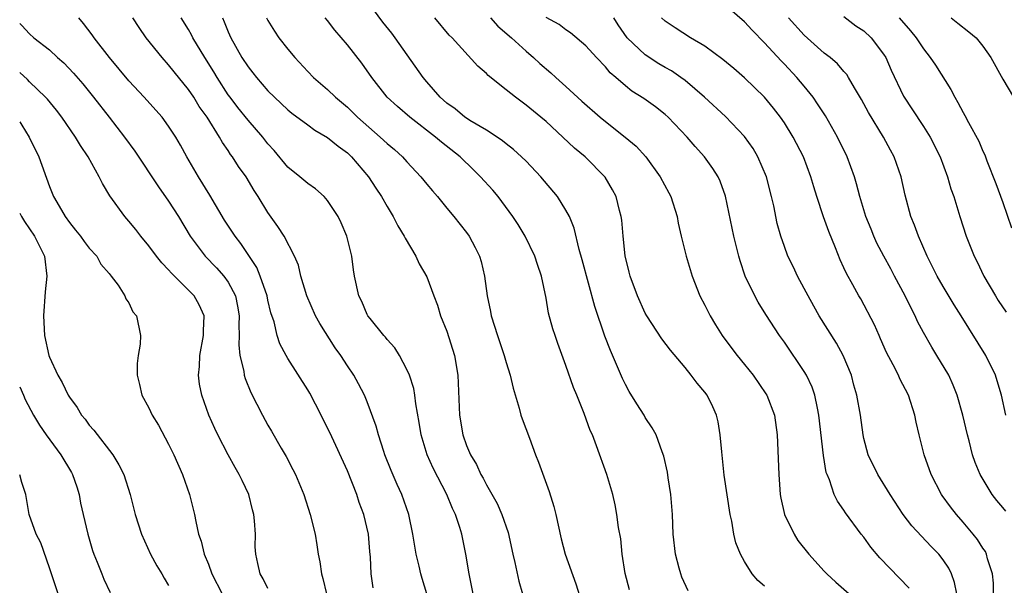
# Model space of a CAD drawing. Units: inches. Extents: x 2643000 to 2646000, y 1506000 to 1509000.
# Drawn here: x 2643000 to 2643099, y 1508004 to 1508061 of the extents above; entities that cross this region are included whole.
import ezdxf

# ---------------------------------------------------------------- set-up
doc = ezdxf.new("R2010")
doc.units = ezdxf.units.IN
doc.header["$MEASUREMENT"] = 0
doc.layers.add('LD26431506_2ft', color=71, linetype='Continuous')

msp = doc.modelspace()

# ---------------------------------------------------------------- linework, layer by layer
at = {"layer": 'LD26431506_2ft'}
for points, elevation in [([(2643067.312, 1508003.312), (2643066.68, 1508004.68), (2643066.563, 1508005), (2643066.421, 1508005.579), (2643066.035, 1508007), (2643065.81, 1508009), (2643065.727, 1508011), (2643065.572, 1508013), (2643065.311, 1508014.688), (2643065.243, 1508015.243), (2643064.87, 1508016.87), (2643064.699, 1508017.302), (2643064.079, 1508019), (2643063.703, 1508019.703), (2643063, 1508020.765), (2643062.872, 1508021), (2643062.139, 1508022.139), (2643061.386, 1508023.386), (2643061, 1508024.071), (2643060.69, 1508024.69), (2643059.488, 1508027.488), (2643058.937, 1508028.937), (2643057.917, 1508031.917), (2643056.639, 1508036.639), (2643056.331, 1508037.669), (2643055.826, 1508039.826), (2643055.362, 1508041), (2643055, 1508041.644), (2643054.152, 1508043), (2643052.466, 1508045), (2643051, 1508046.556), (2643050.538, 1508047), (2643049.727, 1508047.727), (2643049, 1508048.3), (2643048.626, 1508048.626), (2643048.071, 1508049), (2643047, 1508049.686), (2643045.326, 1508050.675), (2643045, 1508050.881), (2643044.831, 1508051), (2643043.836, 1508051.836), (2643043, 1508052.417), (2643042.347, 1508053), (2643041, 1508054.551), (2643040.619, 1508055), (2643037.823, 1508059), (2643037.47, 1508059.47), (2643036.582, 1508060.582), (2643034.777, 1508063)], 10096), ([(2643099.308, 1508011.308), (2643099, 1508011.695), (2643098.4, 1508012.4), (2643097.937, 1508013), (2643096.719, 1508015), (2643096.214, 1508016.214), (2643095.95, 1508017), (2643095.601, 1508018.399), (2643095.434, 1508019), (2643094.959, 1508021), (2643094.395, 1508023), (2643094.007, 1508024.007), (2643093.562, 1508025), (2643092.372, 1508027), (2643091.838, 1508027.838), (2643091, 1508029.311), (2643090.414, 1508030.414), (2643090.169, 1508031), (2643089.765, 1508031.766), (2643089.165, 1508033), (2643088.085, 1508035), (2643087.718, 1508035.718), (2643087.008, 1508037), (2643086.321, 1508038.321), (2643086.009, 1508039), (2643085.728, 1508039.728), (2643085.208, 1508041), (2643084.596, 1508043), (2643084.274, 1508044.274), (2643084.05, 1508045), (2643083.321, 1508047), (2643082.357, 1508049), (2643081.141, 1508051.141), (2643080.356, 1508052.356), (2643079.904, 1508053), (2643079, 1508054.133), (2643078.275, 1508055), (2643077, 1508056.34), (2643076.667, 1508056.667), (2643075, 1508058.49), (2643073.753, 1508059.753), (2643073, 1508060.594), (2643071, 1508062.317)], 10108), ([(2643000, 1508060.434), (2643000.22, 1508060.22), (2643001, 1508059.376), (2643001.419, 1508059), (2643003, 1508057.765), (2643003.82, 1508057), (2643004.454, 1508056.454), (2643005.43, 1508055.43), (2643006.345, 1508054.346), (2643007.444, 1508053), (2643009.025, 1508051), (2643010.57, 1508049), (2643011.584, 1508047.583), (2643013.98, 1508043.98), (2643015, 1508042.549), (2643015.99, 1508041), (2643017.158, 1508039), (2643018.662, 1508037), (2643019.83, 1508035.83), (2643020.56, 1508035), (2643021, 1508034.39), (2643021.723, 1508033), (2643021.95, 1508031.95), (2643022.108, 1508031), (2643022.072, 1508030.072), (2643022.1, 1508029), (2643022.054, 1508028.054), (2643022.166, 1508027), (2643022.567, 1508025.433), (2643022.617, 1508025), (2643022.695, 1508024.695), (2643023.278, 1508023.278), (2643023.892, 1508022.108), (2643024.438, 1508021), (2643025, 1508019.974), (2643025.367, 1508019.367), (2643026.329, 1508017.671), (2643026.827, 1508016.827), (2643027.511, 1508015.511), (2643027.76, 1508015), (2643028.608, 1508013), (2643029.263, 1508011), (2643029.738, 1508009), (2643029.938, 1508007.938), (2643030.058, 1508007), (2643030.232, 1508006.232), (2643030.384, 1508005), (2643030.538, 1508004.538), (2643030.906, 1508003)], 10082), ([(2643035.582, 1508003.582), (2643035.397, 1508005), (2643035.321, 1508006.679), (2643035.259, 1508007.259), (2643035.115, 1508009), (2643034.644, 1508011), (2643034.196, 1508012.196), (2643033.936, 1508013), (2643033, 1508015.382), (2643031.236, 1508019.236), (2643030.555, 1508020.555), (2643030.346, 1508021), (2643029.201, 1508023.201), (2643029, 1508023.548), (2643027, 1508026.702), (2643026.824, 1508027), (2643026.187, 1508028.186), (2643025.925, 1508029), (2643025.611, 1508030.389), (2643025.299, 1508031.3), (2643025, 1508032.568), (2643024.912, 1508033), (2643024.23, 1508035), (2643023.874, 1508035.873), (2643022.273, 1508038.273), (2643021.688, 1508039), (2643021.425, 1508039.425), (2643020.625, 1508040.625), (2643019.155, 1508043.155), (2643018.001, 1508045), (2643016.838, 1508047), (2643016.187, 1508048.187), (2643015.715, 1508049), (2643015, 1508050.104), (2643014.333, 1508051), (2643013.715, 1508051.715), (2643012.551, 1508053), (2643011, 1508054.651), (2643009.03, 1508057), (2643007.493, 1508059), (2643007.293, 1508059.293), (2643006.44, 1508060.44), (2643005.961, 1508061)], 10084), ([(2643041.606, 1508001), (2643040.525, 1508004.525), (2643040.392, 1508005), (2643040.227, 1508005.773), (2643039.93, 1508007), (2643039.786, 1508007.786), (2643039.604, 1508009), (2643039.189, 1508011), (2643038.48, 1508013), (2643038.001, 1508014.001), (2643037.398, 1508015.398), (2643036.786, 1508017), (2643036.665, 1508017.335), (2643036.124, 1508019), (2643035.891, 1508019.891), (2643035, 1508022.322), (2643034.719, 1508023), (2643034.133, 1508024.133), (2643033.647, 1508025), (2643033, 1508025.941), (2643032.33, 1508027), (2643031.764, 1508027.764), (2643030.217, 1508030.217), (2643029.794, 1508031), (2643028.904, 1508033), (2643028.317, 1508035), (2643028.086, 1508036.086), (2643027.688, 1508037), (2643026.64, 1508039), (2643026.003, 1508040.003), (2643025, 1508041.393), (2643024.031, 1508043), (2643023.611, 1508043.611), (2643022.799, 1508045), (2643022.038, 1508046.038), (2643021.442, 1508047), (2643021.245, 1508047.245), (2643021, 1508047.63), (2643020.436, 1508048.436), (2643020.135, 1508049), (2643018.87, 1508051), (2643018.089, 1508052.089), (2643017.528, 1508053), (2643017, 1508053.785), (2643015.556, 1508055.557), (2643015, 1508056.283), (2643014.351, 1508057), (2643012.745, 1508059), (2643012.019, 1508060.019), (2643011.378, 1508061)], 10086), ([(2643045.666, 1508003), (2643045.279, 1508005), (2643044.943, 1508007), (2643044.511, 1508009), (2643044.317, 1508009.683), (2643043.872, 1508011), (2643043.584, 1508011.584), (2643043.003, 1508013), (2643041.65, 1508015.65), (2643041.035, 1508017), (2643040.414, 1508019), (2643040.233, 1508020.233), (2643039.88, 1508022.12), (2643039.79, 1508023), (2643039.685, 1508023.685), (2643039.246, 1508025), (2643039, 1508025.571), (2643038.248, 1508027), (2643037.778, 1508027.778), (2643037, 1508028.6), (2643036.831, 1508028.831), (2643036.673, 1508029), (2643035.293, 1508030.707), (2643035.062, 1508031), (2643035, 1508031.114), (2643034.437, 1508032.437), (2643034.156, 1508033), (2643033.724, 1508035), (2643033.613, 1508035.613), (2643033.447, 1508037), (2643032.958, 1508039), (2643032.367, 1508040.367), (2643032.054, 1508041), (2643031, 1508042.621), (2643030.649, 1508043), (2643029.781, 1508043.781), (2643029, 1508044.315), (2643028.198, 1508045), (2643027, 1508045.95), (2643025.632, 1508047.632), (2643025, 1508048.326), (2643024.49, 1508049), (2643023, 1508050.703), (2643021.975, 1508051.975), (2643021.181, 1508053), (2643021, 1508053.248), (2643019.872, 1508055), (2643019.551, 1508055.551), (2643018.64, 1508057), (2643017.437, 1508059), (2643017.297, 1508059.297), (2643017, 1508059.825), (2643016.264, 1508061)], 10088), ([(2643020.409, 1508061), (2643020.603, 1508060.603), (2643021, 1508059.58), (2643021.253, 1508059), (2643022.385, 1508057), (2643023, 1508056.062), (2643023.477, 1508055.477), (2643023.831, 1508055), (2643025, 1508053.665), (2643025.647, 1508053), (2643027, 1508051.748), (2643027.415, 1508051.414), (2643029, 1508050.213), (2643029.706, 1508049.705), (2643031, 1508048.958), (2643032.066, 1508048.066), (2643033, 1508047.4), (2643033.427, 1508047), (2643035.126, 1508045), (2643035.851, 1508043.851), (2643036.436, 1508043), (2643037, 1508041.998), (2643037.602, 1508041), (2643038.067, 1508040.067), (2643038.724, 1508039), (2643038.802, 1508038.802), (2643039.879, 1508037), (2643040.231, 1508036.231), (2643041, 1508034.922), (2643041.69, 1508033), (2643042.061, 1508032.061), (2643042.39, 1508031), (2643043, 1508029.459), (2643043.776, 1508027), (2643044.135, 1508025), (2643044.297, 1508021), (2643044.628, 1508019), (2643045, 1508017.937), (2643045.401, 1508017), (2643046.01, 1508016.01), (2643046.446, 1508015), (2643046.659, 1508014.659), (2643047, 1508013.962), (2643048.076, 1508012.076), (2643048.547, 1508011), (2643049.181, 1508009.181), (2643049.656, 1508007), (2643049.865, 1508006.135), (2643050.26, 1508004.26), (2643050.626, 1508003)], 10090), ([(2643024.855, 1508061), (2643025, 1508060.725), (2643025.648, 1508059.648), (2643026.107, 1508059), (2643027, 1508057.839), (2643027.714, 1508057), (2643029, 1508055.591), (2643029.576, 1508055), (2643031, 1508053.782), (2643031.794, 1508053), (2643033, 1508052.017), (2643034.026, 1508051), (2643036.306, 1508049), (2643037, 1508048.347), (2643037.734, 1508047.734), (2643038.547, 1508047), (2643039, 1508046.497), (2643040.411, 1508045), (2643041, 1508044.237), (2643041.565, 1508043.565), (2643042.066, 1508043), (2643043, 1508041.848), (2643043.723, 1508041), (2643045, 1508039.377), (2643045.265, 1508039), (2643045.868, 1508037.868), (2643046.295, 1508037), (2643046.455, 1508036.455), (2643046.801, 1508035), (2643047.075, 1508033), (2643047.413, 1508031.413), (2643047.487, 1508031), (2643048.111, 1508029), (2643048.795, 1508027), (2643049, 1508026.28), (2643049.405, 1508025), (2643049.694, 1508023.694), (2643050.304, 1508021.696), (2643050.481, 1508021), (2643050.61, 1508020.61), (2643051.325, 1508018.675), (2643051.955, 1508017), (2643052.254, 1508016.254), (2643053.315, 1508013.315), (2643053.783, 1508011.783), (2643053.982, 1508011), (2643054.526, 1508008.526), (2643054.926, 1508007), (2643055.996, 1508003.996), (2643056.947, 1508001)], 10092), ([(2643061.412, 1508003.413), (2643060.974, 1508005.026), (2643060.677, 1508007), (2643060.522, 1508008.522), (2643060.31, 1508009.69), (2643060.14, 1508011), (2643059.956, 1508011.957), (2643059.713, 1508013), (2643059.121, 1508015), (2643058.087, 1508017.914), (2643057.667, 1508019), (2643057.458, 1508019.458), (2643056.854, 1508021.146), (2643056.11, 1508023), (2643055.774, 1508023.774), (2643055, 1508025.975), (2643054.189, 1508028.189), (2643053.921, 1508029), (2643053.694, 1508029.694), (2643053.263, 1508031.263), (2643053, 1508032.754), (2643052.558, 1508035), (2643052.146, 1508036.146), (2643051.889, 1508037), (2643050.908, 1508039), (2643050.196, 1508040.196), (2643049.669, 1508041), (2643048.185, 1508043), (2643047.638, 1508043.638), (2643046.404, 1508045), (2643045.696, 1508045.696), (2643044.342, 1508047), (2643042.472, 1508048.473), (2643041.881, 1508049), (2643039.281, 1508051), (2643038.058, 1508052.058), (2643037.017, 1508053.017), (2643035.447, 1508055), (2643034.438, 1508056.438), (2643033, 1508058.285), (2643031.744, 1508059.744), (2643031, 1508060.728), (2643030.777, 1508061)], 10094), ([(2643075, 1508003.766), (2643074.337, 1508004.337), (2643073.771, 1508005), (2643073, 1508006.248), (2643072.581, 1508007), (2643072.126, 1508008.126), (2643071.924, 1508009), (2643071.702, 1508010.298), (2643071.546, 1508011), (2643070.946, 1508014.946), (2643070.692, 1508017.308), (2643070.544, 1508019), (2643070.328, 1508020.328), (2643070.155, 1508021), (2643069.81, 1508021.811), (2643069.219, 1508023), (2643069, 1508023.293), (2643068.225, 1508024.225), (2643067.633, 1508025), (2643067, 1508025.787), (2643065.524, 1508027.524), (2643064.671, 1508028.67), (2643063.138, 1508031), (2643063, 1508031.243), (2643062.199, 1508033), (2643061.473, 1508035), (2643061.39, 1508035.39), (2643060.977, 1508037.023), (2643060.771, 1508039), (2643060.634, 1508040.634), (2643060.581, 1508041), (2643060.413, 1508041.587), (2643060.055, 1508043), (2643059.691, 1508043.691), (2643058.952, 1508044.952), (2643056.939, 1508047), (2643055.875, 1508047.875), (2643054.701, 1508049), (2643053, 1508050.559), (2643052.488, 1508051), (2643051, 1508052.216), (2643049.919, 1508053), (2643049, 1508053.754), (2643047.191, 1508055.191), (2643047, 1508055.405), (2643046.134, 1508056.134), (2643043.535, 1508059), (2643043.258, 1508059.258), (2643041.79, 1508061)], 10098), ([(2643047.422, 1508061), (2643048.162, 1508060.162), (2643049.529, 1508059), (2643051, 1508057.643), (2643051.749, 1508057), (2643052.392, 1508056.391), (2643053.476, 1508055.476), (2643053.98, 1508055), (2643055, 1508054.097), (2643056.602, 1508052.602), (2643058.455, 1508051), (2643059, 1508050.548), (2643060.977, 1508049), (2643062.063, 1508048.063), (2643063.043, 1508047), (2643064.507, 1508045), (2643065.376, 1508043.376), (2643065.561, 1508043), (2643066.199, 1508041), (2643066.31, 1508040.31), (2643066.611, 1508039), (2643067.105, 1508037), (2643067.72, 1508035), (2643068.503, 1508033), (2643069, 1508032.067), (2643069.529, 1508031), (2643070.078, 1508030.078), (2643070.752, 1508029), (2643071.703, 1508027.703), (2643072.237, 1508027), (2643073, 1508026.09), (2643073.876, 1508025), (2643075.141, 1508023.141), (2643075.226, 1508023), (2643076.003, 1508021), (2643076.28, 1508019), (2643076.449, 1508015), (2643076.586, 1508013), (2643076.635, 1508012.635), (2643077, 1508010.992), (2643077.982, 1508009), (2643078.373, 1508008.373), (2643079.464, 1508007), (2643081, 1508005.283), (2643081.27, 1508005), (2643082.17, 1508004.17), (2643083.536, 1508003)], 10100), ([(2643089.561, 1508003.562), (2643086.617, 1508006.617), (2643085.7, 1508007.7), (2643085, 1508008.691), (2643084.746, 1508009), (2643083.15, 1508011.15), (2643083, 1508011.406), (2643082.34, 1508012.34), (2643082.02, 1508013), (2643081.539, 1508014.461), (2643081.298, 1508015), (2643081.223, 1508015.223), (2643080.943, 1508016.942), (2643080.489, 1508021), (2643080.324, 1508021.677), (2643080.069, 1508023), (2643079.802, 1508023.801), (2643079.224, 1508025), (2643079, 1508025.385), (2643077, 1508028.344), (2643076.529, 1508029), (2643075.136, 1508031.136), (2643074.379, 1508032.379), (2643074.027, 1508033), (2643073.066, 1508035), (2643072.537, 1508036.537), (2643072.413, 1508037), (2643071.921, 1508039), (2643071.059, 1508043.059), (2643070.54, 1508044.54), (2643070.33, 1508045), (2643069.813, 1508045.813), (2643068.974, 1508047), (2643068.031, 1508048.031), (2643067.203, 1508049), (2643065.286, 1508051), (2643065, 1508051.267), (2643064.023, 1508052.023), (2643062.867, 1508052.867), (2643061.63, 1508053.63), (2643061, 1508054.157), (2643060.044, 1508055), (2643059.467, 1508055.467), (2643059, 1508056.053), (2643058.09, 1508057), (2643057, 1508058.198), (2643055.483, 1508059.483), (2643055, 1508059.81), (2643054.335, 1508060.335), (2643053, 1508061.034)], 10102), ([(2643094.362, 1508003), (2643094.147, 1508004.147), (2643093.845, 1508005), (2643093.565, 1508005.565), (2643093, 1508006.427), (2643092.545, 1508007), (2643091.772, 1508007.772), (2643089.83, 1508009.83), (2643088.97, 1508011), (2643087.663, 1508013), (2643086.404, 1508015), (2643085.431, 1508017), (2643085, 1508018.645), (2643084.924, 1508019), (2643084.665, 1508021), (2643084.31, 1508023), (2643084.011, 1508024.011), (2643083.75, 1508025), (2643082.926, 1508027), (2643082.237, 1508028.237), (2643080.517, 1508031), (2643079.962, 1508031.962), (2643079.385, 1508033), (2643079, 1508033.753), (2643078.322, 1508035), (2643077.907, 1508035.907), (2643077.362, 1508037), (2643077, 1508037.957), (2643076.632, 1508039), (2643076.289, 1508040.289), (2643075.932, 1508042.068), (2643075.718, 1508043), (2643075.19, 1508045), (2643074.346, 1508047), (2643073.855, 1508047.855), (2643073, 1508049.067), (2643071.078, 1508051.078), (2643068.974, 1508053), (2643067, 1508054.685), (2643066.587, 1508055), (2643065.65, 1508055.65), (2643065, 1508055.991), (2643064.367, 1508056.367), (2643063, 1508057.263), (2643061.163, 1508059), (2643060.282, 1508060.282), (2643059.837, 1508061)], 10104), ([(2643098.062, 1508003), (2643098.054, 1508004.054), (2643097.965, 1508005), (2643097.47, 1508006.53), (2643097.366, 1508007), (2643097.244, 1508007.244), (2643097, 1508007.592), (2643096.459, 1508008.459), (2643096.031, 1508009), (2643095, 1508010.224), (2643094.322, 1508011), (2643093.744, 1508011.744), (2643092.893, 1508012.894), (2643092.822, 1508013), (2643091.776, 1508015), (2643091.088, 1508017), (2643090.586, 1508019), (2643090.285, 1508020.286), (2643090.139, 1508021), (2643089.495, 1508023), (2643088.645, 1508024.645), (2643088.489, 1508025), (2643087.946, 1508026.054), (2643087.283, 1508027.283), (2643086.691, 1508028.691), (2643086.539, 1508029), (2643086.075, 1508030.075), (2643084.687, 1508032.687), (2643084.491, 1508033), (2643083.898, 1508034.102), (2643083.245, 1508035.245), (2643083, 1508035.834), (2643082.633, 1508036.633), (2643082.158, 1508037.842), (2643081.469, 1508039.469), (2643080.952, 1508040.952), (2643080.276, 1508043), (2643079.971, 1508043.971), (2643079.673, 1508045), (2643078.941, 1508047), (2643077.902, 1508049), (2643077, 1508050.425), (2643076.609, 1508051), (2643075.904, 1508051.903), (2643074.999, 1508052.999), (2643073, 1508054.952), (2643071.905, 1508055.905), (2643070.813, 1508056.813), (2643069, 1508058.152), (2643067.549, 1508059), (2643066, 1508060), (2643065, 1508060.66), (2643064.631, 1508061)], 10106), ([(2643099.299, 1508021), (2643098.854, 1508023), (2643098.44, 1508024.44), (2643098.249, 1508025), (2643097.297, 1508027), (2643094.82, 1508031), (2643094.112, 1508032.112), (2643093, 1508033.936), (2643092.386, 1508035), (2643091.373, 1508037), (2643090.516, 1508039), (2643090.117, 1508040.117), (2643089.751, 1508041), (2643089.157, 1508043.157), (2643088.754, 1508045), (2643088.058, 1508047), (2643087.68, 1508047.68), (2643086.99, 1508049), (2643085.474, 1508051.475), (2643084.769, 1508052.769), (2643084.058, 1508053.942), (2643083.464, 1508055), (2643083.285, 1508055.285), (2643083, 1508055.584), (2643082.358, 1508056.358), (2643081.6, 1508057), (2643081, 1508057.46), (2643079, 1508059.253), (2643077.427, 1508061)], 10110), ([(2643083, 1508061.13), (2643084.213, 1508060.213), (2643085, 1508059.684), (2643085.731, 1508059), (2643087, 1508057.35), (2643087.212, 1508057), (2643087.745, 1508055.745), (2643089, 1508053.12), (2643089.066, 1508053), (2643089.843, 1508051.842), (2643091, 1508050.066), (2643091.67, 1508049), (2643092.677, 1508047), (2643093.427, 1508045), (2643093.779, 1508043.779), (2643094.058, 1508043), (2643094.675, 1508041), (2643095.327, 1508039), (2643096.117, 1508037), (2643096.42, 1508036.42), (2643097.094, 1508035), (2643098.261, 1508033), (2643098.543, 1508032.543), (2643099.354, 1508031.354)], 10112), ([(2643088.578, 1508061), (2643089.703, 1508059.703), (2643090.287, 1508059), (2643091, 1508057.874), (2643091.702, 1508057), (2643092.23, 1508056.229), (2643093.774, 1508053.773), (2643094.154, 1508053), (2643094.488, 1508052.488), (2643095, 1508051.453), (2643095.166, 1508051.166), (2643095.529, 1508050.471), (2643096.584, 1508048.584), (2643097, 1508047.58), (2643097.189, 1508047.189), (2643097.402, 1508046.598), (2643098.314, 1508044.314), (2643099, 1508042.406), (2643099.86, 1508039.859)], 10114), ([(2643093.804, 1508061), (2643094.455, 1508060.454), (2643095.595, 1508059.595), (2643096.331, 1508059), (2643097, 1508058.132), (2643097.802, 1508057), (2643099, 1508054.823), (2643100.064, 1508053)], 10116), ([(2643025, 1508003.538), (2643024.515, 1508004.515), (2643024.203, 1508005), (2643023.965, 1508006.035), (2643023.767, 1508007), (2643023.728, 1508007.728), (2643023.743, 1508009), (2643023.657, 1508010.343), (2643023.578, 1508011), (2643023.451, 1508011.451), (2643023.062, 1508013), (2643022.392, 1508014.392), (2643022.117, 1508015), (2643021.701, 1508015.701), (2643020.998, 1508016.998), (2643019.946, 1508019), (2643019.637, 1508019.637), (2643019.033, 1508021), (2643018.33, 1508023), (2643018.122, 1508024.122), (2643018.009, 1508025), (2643018.106, 1508025.894), (2643018.154, 1508027), (2643018.522, 1508029), (2643018.507, 1508029.493), (2643018.572, 1508031), (2643018.084, 1508032.084), (2643017.573, 1508033), (2643015.28, 1508035.28), (2643015, 1508035.609), (2643014.314, 1508036.314), (2643013.777, 1508037), (2643013, 1508038.051), (2643012.198, 1508039), (2643011.682, 1508039.682), (2643011, 1508040.533), (2643010.583, 1508041), (2643009.088, 1508043.088), (2643008.326, 1508044.326), (2643008.019, 1508045), (2643006.898, 1508047), (2643006.135, 1508048.135), (2643005.636, 1508049), (2643004.237, 1508051), (2643003.694, 1508051.694), (2643002.796, 1508052.796), (2643002.613, 1508053), (2643001, 1508054.554), (2643000.782, 1508054.782), (2643000, 1508055.485)], 10080), ([(2643000, 1508050.513), (2643000.209, 1508050.209), (2643000.968, 1508048.968), (2643001.94, 1508047), (2643003, 1508044.007), (2643003.42, 1508043), (2643003.96, 1508042.04), (2643004.577, 1508041), (2643005, 1508040.404), (2643005.635, 1508039.635), (2643006.125, 1508039), (2643006.476, 1508038.476), (2643007, 1508037.82), (2643007.764, 1508037), (2643008.178, 1508036.178), (2643009, 1508035.27), (2643009.11, 1508035.11), (2643009.228, 1508035), (2643009.907, 1508034.093), (2643010.595, 1508033), (2643010.688, 1508032.688), (2643011, 1508032.313), (2643011.398, 1508031.398), (2643011.76, 1508031), (2643012.17, 1508029), (2643012.137, 1508028.137), (2643011.933, 1508027), (2643011.815, 1508026.185), (2643011.813, 1508025), (2643012.08, 1508024.08), (2643012.284, 1508023), (2643013, 1508021.72), (2643013.325, 1508021), (2643013.973, 1508019.973), (2643015, 1508018.077), (2643015.522, 1508017), (2643016.387, 1508015), (2643017.092, 1508013), (2643017.601, 1508011), (2643017.725, 1508010.275), (2643018.017, 1508009), (2643018.282, 1508008.282), (2643018.567, 1508007), (2643019, 1508005.97), (2643019.363, 1508005), (2643020.376, 1508003)], 10078), ([(2643000, 1508041.329), (2643000.166, 1508041), (2643000.482, 1508040.482), (2643001.5, 1508039), (2643002.497, 1508037), (2643002.732, 1508035), (2643002.581, 1508033.419), (2643002.409, 1508031), (2643002.503, 1508029), (2643002.931, 1508027), (2643003, 1508026.818), (2643003.849, 1508025), (2643004.275, 1508024.275), (2643004.884, 1508023), (2643005, 1508022.809), (2643005.775, 1508021.775), (2643006.239, 1508021), (2643006.581, 1508020.581), (2643007, 1508019.993), (2643007.481, 1508019.48), (2643009.393, 1508017), (2643009.994, 1508015.995), (2643010.479, 1508015), (2643011.114, 1508013), (2643011.638, 1508011), (2643012.271, 1508009), (2643013.171, 1508007), (2643013.812, 1508005.812), (2643014.304, 1508005), (2643014.555, 1508004.555), (2643015, 1508003.846)], 10076), ([(2643000, 1508023.839), (2643000.372, 1508023), (2643000.55, 1508022.55), (2643001.383, 1508021), (2643001.988, 1508019.988), (2643002.682, 1508019), (2643004.131, 1508017), (2643005.218, 1508015.218), (2643005.334, 1508015), (2643005.754, 1508013.754), (2643005.982, 1508013), (2643006.134, 1508012.134), (2643006.38, 1508011), (2643006.855, 1508009), (2643007.343, 1508007.343), (2643007.469, 1508007), (2643007.802, 1508006.198), (2643008.258, 1508005), (2643008.481, 1508004.481), (2643009.127, 1508003.127)], 10074), ([(2643003.89, 1508003), (2643003, 1508005.613), (2643002.124, 1508008.124), (2643001.649, 1508009), (2643000.969, 1508011), (2643000.603, 1508013), (2643000.201, 1508014.201), (2643000, 1508014.969)], 10072)]:
    msp.add_lwpolyline(points, dxfattribs=dict(at, elevation=elevation))

doc.saveas('drawing.dxf')
